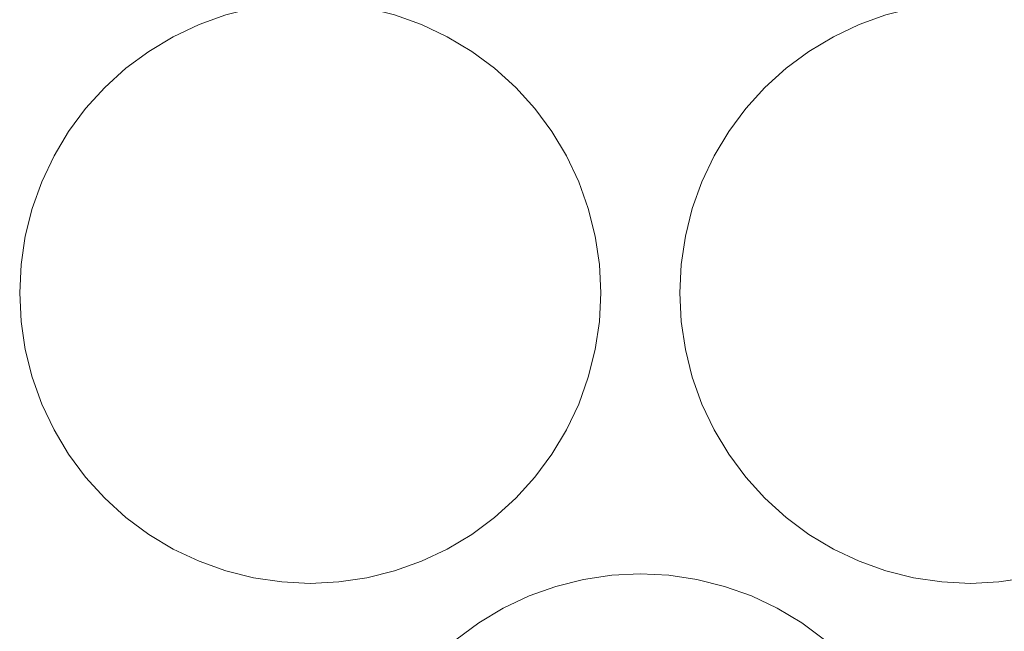
# Model space of a CAD drawing. Units: millimetres. Extents: x 2313 to 2445, y -30743 to -30623.
# Drawn here: x 2313 to 2381, y -30707 to -30664 of the extents above; entities that cross this region are included whole.
import ezdxf

# ---------------------------------------------------------------- set-up
doc = ezdxf.new("R2010")
doc.units = ezdxf.units.MM
doc.header["$LTSCALE"] = 25.4
doc.header["$PDMODE"] = 1
doc.header["$PDSIZE"] = -2
doc.layers.add('Lighting-LED', color=7, linetype='Continuous', lineweight=5, true_color=0x000000)

msp = doc.modelspace()

# ---------------------------------------------------------------- linework, layer by layer
at = {"layer": 'Lighting-LED', "color": 18, "linetype": 'Continuous', "lineweight": 5, "true_color": 0x000000}
msp.add_point((2379, -30683, -159), dxfattribs=at)
for points, invisible_edges in [([(2325.251, -30664.291, -223.088), (2329.049, -30663.139, -223.088), (2331.015, -30662.848, -223.088), (2325.251, -30664.291, -223.088)], 13), ([(2325.251, -30664.291, -223.088), (2331.015, -30662.848, -223.088), (2334.985, -30662.848, -223.088), (2325.251, -30664.291, -223.088)], 15), ([(2325.251, -30664.291, -223.088), (2334.985, -30662.848, -223.088), (2340.749, -30664.291, -223.088), (2325.251, -30664.291, -223.088)], 15), ([(2325.251, -30664.291, -219.913), (2329.049, -30663.139, -219.913), (2331.015, -30662.848, -219.913), (2325.251, -30664.291, -219.913)], 13), ([(2325.251, -30664.291, -219.913), (2331.015, -30662.848, -219.913), (2334.985, -30662.848, -219.913), (2325.251, -30664.291, -219.913)], 15), ([(2325.251, -30664.291, -219.913), (2334.985, -30662.848, -219.913), (2340.749, -30664.291, -219.913), (2325.251, -30664.291, -219.913)], 15), ([(2334.985, -30662.848, -223.088), (2336.951, -30663.139, -223.088), (2340.749, -30664.291, -223.088), (2334.985, -30662.848, -223.088)], 14), ([(2334.985, -30662.848, -219.913), (2336.951, -30663.139, -219.913), (2340.749, -30664.291, -219.913), (2334.985, -30662.848, -219.913)], 14), ([(2371.251, -30664.291, -223.088), (2375.049, -30663.139, -223.088), (2377.015, -30662.848, -223.088), (2371.251, -30664.291, -223.088)], 13), ([(2371.251, -30664.291, -223.088), (2377.015, -30662.848, -223.088), (2380.985, -30662.848, -223.088), (2371.251, -30664.291, -223.088)], 15), ([(2371.251, -30664.291, -223.088), (2380.985, -30662.848, -223.088), (2386.749, -30664.291, -223.088), (2371.251, -30664.291, -223.088)], 15), ([(2371.251, -30664.291, -219.913), (2375.049, -30663.139, -219.913), (2377.015, -30662.848, -219.913), (2371.251, -30664.291, -219.913)], 13), ([(2371.251, -30664.291, -219.913), (2377.015, -30662.848, -219.913), (2380.985, -30662.848, -219.913), (2371.251, -30664.291, -219.913)], 15), ([(2371.251, -30664.291, -219.913), (2380.985, -30662.848, -219.913), (2386.749, -30664.291, -219.913), (2371.251, -30664.291, -219.913)], 15), ([(2380.985, -30662.848, -223.088), (2382.951, -30663.139, -223.088), (2386.749, -30664.291, -223.088), (2380.985, -30662.848, -223.088)], 14), ([(2380.985, -30662.848, -219.913), (2382.951, -30663.139, -219.913), (2386.749, -30664.291, -219.913), (2380.985, -30662.848, -219.913)], 14), ([(2325.251, -30664.291, -223.088), (2327.122, -30663.622, -223.088), (2329.049, -30663.139, -223.088), (2325.251, -30664.291, -223.088)], 12), ([(2325.251, -30664.291, -219.913), (2327.122, -30663.622, -219.913), (2329.049, -30663.139, -219.913), (2325.251, -30664.291, -219.913)], 12), ([(2336.951, -30663.139, -223.088), (2338.878, -30663.622, -223.088), (2340.749, -30664.291, -223.088), (2336.951, -30663.139, -223.088)], 12), ([(2336.951, -30663.139, -219.913), (2338.878, -30663.622, -219.913), (2340.749, -30664.291, -219.913), (2336.951, -30663.139, -219.913)], 12), ([(2371.251, -30664.291, -223.088), (2373.122, -30663.622, -223.088), (2375.049, -30663.139, -223.088), (2371.251, -30664.291, -223.088)], 12), ([(2371.251, -30664.291, -219.913), (2373.122, -30663.622, -219.913), (2375.049, -30663.139, -219.913), (2371.251, -30664.291, -219.913)], 12), ([(2312.848, -30681.015, -223.088), (2317.347, -30670.154, -223.088), (2325.251, -30664.291, -223.088), (2312.848, -30681.015, -223.088)], 15), ([(2312.848, -30681.015, -223.088), (2325.251, -30664.291, -223.088), (2340.749, -30664.291, -223.088), (2312.848, -30681.015, -223.088)], 15), ([(2340.749, -30701.709, -223.088), (2312.848, -30681.015, -223.088), (2340.749, -30664.291, -223.088), (2340.749, -30701.709, -223.088)], 15), ([(2312.848, -30681.015, -219.913), (2317.347, -30670.154, -219.913), (2325.251, -30664.291, -219.913), (2312.848, -30681.015, -219.913)], 15), ([(2312.848, -30681.015, -219.913), (2325.251, -30664.291, -219.913), (2340.749, -30664.291, -219.913), (2312.848, -30681.015, -219.913)], 15), ([(2340.749, -30701.709, -219.913), (2312.848, -30681.015, -219.913), (2340.749, -30664.291, -219.913), (2340.749, -30701.709, -219.913)], 15), ([(2317.347, -30670.154, -223.088), (2320.154, -30667.347, -223.088), (2325.251, -30664.291, -223.088), (2317.347, -30670.154, -223.088)], 15), ([(2317.347, -30670.154, -219.913), (2320.154, -30667.347, -219.913), (2325.251, -30664.291, -219.913), (2317.347, -30670.154, -219.913)], 15), ([(2320.154, -30667.347, -223.088), (2323.454, -30665.141, -223.088), (2325.251, -30664.291, -223.088), (2320.154, -30667.347, -223.088)], 13), ([(2320.154, -30667.347, -219.913), (2323.454, -30665.141, -219.913), (2325.251, -30664.291, -219.913), (2320.154, -30667.347, -219.913)], 13), ([(2340.749, -30664.291, -223.088), (2342.546, -30665.141, -223.088), (2345.846, -30667.347, -223.088), (2340.749, -30664.291, -223.088)], 14), ([(2340.749, -30664.291, -223.088), (2345.846, -30667.347, -223.088), (2348.653, -30670.154, -223.088), (2340.749, -30664.291, -223.088)], 15), ([(2340.749, -30664.291, -223.088), (2348.653, -30670.154, -223.088), (2353.152, -30681.015, -223.088), (2340.749, -30664.291, -223.088)], 15), ([(2340.749, -30664.291, -223.088), (2353.152, -30681.015, -223.088), (2340.749, -30701.709, -223.088), (2340.749, -30664.291, -223.088)], 15), ([(2340.749, -30664.291, -219.913), (2342.546, -30665.141, -219.913), (2345.846, -30667.347, -219.913), (2340.749, -30664.291, -219.913)], 14), ([(2340.749, -30664.291, -219.913), (2345.846, -30667.347, -219.913), (2348.653, -30670.154, -219.913), (2340.749, -30664.291, -219.913)], 15), ([(2340.749, -30664.291, -219.913), (2348.653, -30670.154, -219.913), (2353.152, -30681.015, -219.913), (2340.749, -30664.291, -219.913)], 15), ([(2340.749, -30664.291, -219.913), (2353.152, -30681.015, -219.913), (2340.749, -30701.709, -219.913), (2340.749, -30664.291, -219.913)], 15), ([(2358.848, -30681.015, -223.088), (2363.347, -30670.154, -223.088), (2371.251, -30664.291, -223.088), (2358.848, -30681.015, -223.088)], 15), ([(2358.848, -30681.015, -223.088), (2371.251, -30664.291, -223.088), (2386.749, -30664.291, -223.088), (2358.848, -30681.015, -223.088)], 15), ([(2386.749, -30701.709, -223.088), (2358.848, -30681.015, -223.088), (2386.749, -30664.291, -223.088), (2386.749, -30701.709, -223.088)], 15), ([(2358.848, -30681.015, -219.913), (2363.347, -30670.154, -219.913), (2371.251, -30664.291, -219.913), (2358.848, -30681.015, -219.913)], 15), ([(2358.848, -30681.015, -219.913), (2371.251, -30664.291, -219.913), (2386.749, -30664.291, -219.913), (2358.848, -30681.015, -219.913)], 15), ([(2386.749, -30701.709, -219.913), (2358.848, -30681.015, -219.913), (2386.749, -30664.291, -219.913), (2386.749, -30701.709, -219.913)], 15), ([(2363.347, -30670.154, -223.088), (2366.154, -30667.347, -223.088), (2371.251, -30664.291, -223.088), (2363.347, -30670.154, -223.088)], 15), ([(2363.347, -30670.154, -219.913), (2366.154, -30667.347, -219.913), (2371.251, -30664.291, -219.913), (2363.347, -30670.154, -219.913)], 15), ([(2366.154, -30667.347, -223.088), (2369.454, -30665.141, -223.088), (2371.251, -30664.291, -223.088), (2366.154, -30667.347, -223.088)], 13), ([(2366.154, -30667.347, -219.913), (2369.454, -30665.141, -219.913), (2371.251, -30664.291, -219.913), (2366.154, -30667.347, -219.913)], 13), ([(2320.154, -30667.347, -223.088), (2321.75, -30666.163, -223.088), (2323.454, -30665.141, -223.088), (2320.154, -30667.347, -223.088)], 12), ([(2320.154, -30667.347, -219.913), (2321.75, -30666.163, -219.913), (2323.454, -30665.141, -219.913), (2320.154, -30667.347, -219.913)], 12), ([(2342.546, -30665.141, -223.088), (2344.25, -30666.163, -223.088), (2345.846, -30667.347, -223.088), (2342.546, -30665.141, -223.088)], 12), ([(2342.546, -30665.141, -219.913), (2344.25, -30666.163, -219.913), (2345.846, -30667.347, -219.913), (2342.546, -30665.141, -219.913)], 12), ([(2366.154, -30667.347, -223.088), (2367.75, -30666.163, -223.088), (2369.454, -30665.141, -223.088), (2366.154, -30667.347, -223.088)], 12), ([(2366.154, -30667.347, -219.913), (2367.75, -30666.163, -219.913), (2369.454, -30665.141, -219.913), (2366.154, -30667.347, -219.913)], 12), ([(2317.347, -30670.154, -223.088), (2318.681, -30668.681, -223.088), (2320.154, -30667.347, -223.088), (2317.347, -30670.154, -223.088)], 12), ([(2317.347, -30670.154, -219.913), (2318.681, -30668.681, -219.913), (2320.154, -30667.347, -219.913), (2317.347, -30670.154, -219.913)], 12), ([(2345.846, -30667.347, -223.088), (2347.319, -30668.681, -223.088), (2348.653, -30670.154, -223.088), (2345.846, -30667.347, -223.088)], 12), ([(2345.846, -30667.347, -219.913), (2347.319, -30668.681, -219.913), (2348.653, -30670.154, -219.913), (2345.846, -30667.347, -219.913)], 12), ([(2363.347, -30670.154, -223.088), (2364.681, -30668.681, -223.088), (2366.154, -30667.347, -223.088), (2363.347, -30670.154, -223.088)], 12), ([(2363.347, -30670.154, -219.913), (2364.681, -30668.681, -219.913), (2366.154, -30667.347, -219.913), (2363.347, -30670.154, -219.913)], 12), ([(2312.848, -30681.015, -223.088), (2313.622, -30677.122, -223.088), (2317.347, -30670.154, -223.088), (2312.848, -30681.015, -223.088)], 15), ([(2312.848, -30681.015, -219.913), (2313.622, -30677.122, -219.913), (2317.347, -30670.154, -219.913), (2312.848, -30681.015, -219.913)], 15), ([(2313.622, -30677.122, -223.088), (2315.141, -30673.454, -223.088), (2317.347, -30670.154, -223.088), (2313.622, -30677.122, -223.088)], 15), ([(2313.622, -30677.122, -219.913), (2315.141, -30673.454, -219.913), (2317.347, -30670.154, -219.913), (2313.622, -30677.122, -219.913)], 15), ([(2315.141, -30673.454, -223.088), (2316.163, -30671.75, -223.088), (2317.347, -30670.154, -223.088), (2315.141, -30673.454, -223.088)], 12), ([(2315.141, -30673.454, -219.913), (2316.163, -30671.75, -219.913), (2317.347, -30670.154, -219.913), (2315.141, -30673.454, -219.913)], 12), ([(2348.653, -30670.154, -223.088), (2349.837, -30671.75, -223.088), (2350.859, -30673.454, -223.088), (2348.653, -30670.154, -223.088)], 12), ([(2348.653, -30670.154, -223.088), (2350.859, -30673.454, -223.088), (2352.378, -30677.122, -223.088), (2348.653, -30670.154, -223.088)], 15), ([(2348.653, -30670.154, -223.088), (2352.378, -30677.122, -223.088), (2353.152, -30681.015, -223.088), (2348.653, -30670.154, -223.088)], 15), ([(2348.653, -30670.154, -219.913), (2349.837, -30671.75, -219.913), (2350.859, -30673.454, -219.913), (2348.653, -30670.154, -219.913)], 12), ([(2348.653, -30670.154, -219.913), (2350.859, -30673.454, -219.913), (2352.378, -30677.122, -219.913), (2348.653, -30670.154, -219.913)], 15), ([(2348.653, -30670.154, -219.913), (2352.378, -30677.122, -219.913), (2353.152, -30681.015, -219.913), (2348.653, -30670.154, -219.913)], 15), ([(2358.848, -30681.015, -223.088), (2359.622, -30677.122, -223.088), (2363.347, -30670.154, -223.088), (2358.848, -30681.015, -223.088)], 15), ([(2358.848, -30681.015, -219.913), (2359.622, -30677.122, -219.913), (2363.347, -30670.154, -219.913), (2358.848, -30681.015, -219.913)], 15), ([(2359.622, -30677.122, -223.088), (2361.141, -30673.454, -223.088), (2363.347, -30670.154, -223.088), (2359.622, -30677.122, -223.088)], 15), ([(2359.622, -30677.122, -219.913), (2361.141, -30673.454, -219.913), (2363.347, -30670.154, -219.913), (2359.622, -30677.122, -219.913)], 15), ([(2361.141, -30673.454, -223.088), (2362.163, -30671.75, -223.088), (2363.347, -30670.154, -223.088), (2361.141, -30673.454, -223.088)], 12), ([(2361.141, -30673.454, -219.913), (2362.163, -30671.75, -219.913), (2363.347, -30670.154, -219.913), (2361.141, -30673.454, -219.913)], 12), ([(2313.622, -30677.122, -223.088), (2314.291, -30675.251, -223.088), (2315.141, -30673.454, -223.088), (2313.622, -30677.122, -223.088)], 12), ([(2313.622, -30677.122, -219.913), (2314.291, -30675.251, -219.913), (2315.141, -30673.454, -219.913), (2313.622, -30677.122, -219.913)], 12), ([(2350.859, -30673.454, -223.088), (2351.709, -30675.251, -223.088), (2352.378, -30677.122, -223.088), (2350.859, -30673.454, -223.088)], 12), ([(2350.859, -30673.454, -219.913), (2351.709, -30675.251, -219.913), (2352.378, -30677.122, -219.913), (2350.859, -30673.454, -219.913)], 12), ([(2359.622, -30677.122, -223.088), (2360.291, -30675.251, -223.088), (2361.141, -30673.454, -223.088), (2359.622, -30677.122, -223.088)], 12), ([(2359.622, -30677.122, -219.913), (2360.291, -30675.251, -219.913), (2361.141, -30673.454, -219.913), (2359.622, -30677.122, -219.913)], 12), ([(2312.848, -30681.015, -223.088), (2313.139, -30679.049, -223.088), (2313.622, -30677.122, -223.088), (2312.848, -30681.015, -223.088)], 12), ([(2312.848, -30681.015, -219.913), (2313.139, -30679.049, -219.913), (2313.622, -30677.122, -219.913), (2312.848, -30681.015, -219.913)], 12), ([(2352.378, -30677.122, -223.088), (2352.861, -30679.049, -223.088), (2353.152, -30681.015, -223.088), (2352.378, -30677.122, -223.088)], 12), ([(2352.378, -30677.122, -219.913), (2352.861, -30679.049, -219.913), (2353.152, -30681.015, -219.913), (2352.378, -30677.122, -219.913)], 12), ([(2358.848, -30681.015, -223.088), (2359.139, -30679.049, -223.088), (2359.622, -30677.122, -223.088), (2358.848, -30681.015, -223.088)], 12), ([(2358.848, -30681.015, -219.913), (2359.139, -30679.049, -219.913), (2359.622, -30677.122, -219.913), (2358.848, -30681.015, -219.913)], 12), ([(2312.848, -30684.985, -223.088), (2312.75, -30683, -223.088), (2312.848, -30681.015, -223.088), (2312.848, -30684.985, -223.088)], 12), ([(2312.848, -30684.985, -219.913), (2312.75, -30683, -219.913), (2312.848, -30681.015, -219.913), (2312.848, -30684.985, -219.913)], 12), ([(2313.622, -30688.878, -223.088), (2312.848, -30684.985, -223.088), (2312.848, -30681.015, -223.088), (2313.622, -30688.878, -223.088)], 15), ([(2315.141, -30692.546, -223.088), (2313.622, -30688.878, -223.088), (2312.848, -30681.015, -223.088), (2315.141, -30692.546, -223.088)], 15), ([(2320.154, -30698.653, -223.088), (2315.141, -30692.546, -223.088), (2312.848, -30681.015, -223.088), (2320.154, -30698.653, -223.088)], 15), ([(2340.749, -30701.709, -223.088), (2320.154, -30698.653, -223.088), (2312.848, -30681.015, -223.088), (2340.749, -30701.709, -223.088)], 15), ([(2313.622, -30688.878, -219.913), (2312.848, -30684.985, -219.913), (2312.848, -30681.015, -219.913), (2313.622, -30688.878, -219.913)], 15), ([(2315.141, -30692.546, -219.913), (2313.622, -30688.878, -219.913), (2312.848, -30681.015, -219.913), (2315.141, -30692.546, -219.913)], 15), ([(2320.154, -30698.653, -219.913), (2315.141, -30692.546, -219.913), (2312.848, -30681.015, -219.913), (2320.154, -30698.653, -219.913)], 15), ([(2340.749, -30701.709, -219.913), (2320.154, -30698.653, -219.913), (2312.848, -30681.015, -219.913), (2340.749, -30701.709, -219.913)], 15), ([(2353.152, -30681.015, -223.088), (2350.859, -30692.546, -223.088), (2340.749, -30701.709, -223.088), (2353.152, -30681.015, -223.088)], 15), ([(2353.152, -30681.015, -219.913), (2350.859, -30692.546, -219.913), (2340.749, -30701.709, -219.913), (2353.152, -30681.015, -219.913)], 15), ([(2353.152, -30681.015, -223.088), (2352.378, -30688.878, -223.088), (2350.859, -30692.546, -223.088), (2353.152, -30681.015, -223.088)], 15), ([(2353.152, -30681.015, -219.913), (2352.378, -30688.878, -219.913), (2350.859, -30692.546, -219.913), (2353.152, -30681.015, -219.913)], 15), ([(2353.152, -30681.015, -223.088), (2353.152, -30684.985, -223.088), (2352.378, -30688.878, -223.088), (2353.152, -30681.015, -223.088)], 15), ([(2353.152, -30681.015, -219.913), (2353.152, -30684.985, -219.913), (2352.378, -30688.878, -219.913), (2353.152, -30681.015, -219.913)], 15), ([(2353.152, -30681.015, -223.088), (2353.25, -30683, -223.088), (2353.152, -30684.985, -223.088), (2353.152, -30681.015, -223.088)], 12), ([(2353.152, -30681.015, -219.913), (2353.25, -30683, -219.913), (2353.152, -30684.985, -219.913), (2353.152, -30681.015, -219.913)], 12), ([(2358.848, -30684.985, -223.088), (2358.75, -30683, -223.088), (2358.848, -30681.015, -223.088), (2358.848, -30684.985, -223.088)], 12), ([(2358.848, -30684.985, -219.913), (2358.75, -30683, -219.913), (2358.848, -30681.015, -219.913), (2358.848, -30684.985, -219.913)], 12), ([(2359.622, -30688.878, -223.088), (2358.848, -30684.985, -223.088), (2358.848, -30681.015, -223.088), (2359.622, -30688.878, -223.088)], 15), ([(2361.141, -30692.546, -223.088), (2359.622, -30688.878, -223.088), (2358.848, -30681.015, -223.088), (2361.141, -30692.546, -223.088)], 15), ([(2366.154, -30698.653, -223.088), (2361.141, -30692.546, -223.088), (2358.848, -30681.015, -223.088), (2366.154, -30698.653, -223.088)], 15), ([(2386.749, -30701.709, -223.088), (2366.154, -30698.653, -223.088), (2358.848, -30681.015, -223.088), (2386.749, -30701.709, -223.088)], 15), ([(2359.622, -30688.878, -219.913), (2358.848, -30684.985, -219.913), (2358.848, -30681.015, -219.913), (2359.622, -30688.878, -219.913)], 15), ([(2361.141, -30692.546, -219.913), (2359.622, -30688.878, -219.913), (2358.848, -30681.015, -219.913), (2361.141, -30692.546, -219.913)], 15), ([(2366.154, -30698.653, -219.913), (2361.141, -30692.546, -219.913), (2358.848, -30681.015, -219.913), (2366.154, -30698.653, -219.913)], 15), ([(2386.749, -30701.709, -219.913), (2366.154, -30698.653, -219.913), (2358.848, -30681.015, -219.913), (2386.749, -30701.709, -219.913)], 15), ([(2313.622, -30688.878, -223.088), (2313.139, -30686.951, -223.088), (2312.848, -30684.985, -223.088), (2313.622, -30688.878, -223.088)], 12), ([(2313.622, -30688.878, -219.913), (2313.139, -30686.951, -219.913), (2312.848, -30684.985, -219.913), (2313.622, -30688.878, -219.913)], 12), ([(2353.152, -30684.985, -223.088), (2352.861, -30686.951, -223.088), (2352.378, -30688.878, -223.088), (2353.152, -30684.985, -223.088)], 12), ([(2353.152, -30684.985, -219.913), (2352.861, -30686.951, -219.913), (2352.378, -30688.878, -219.913), (2353.152, -30684.985, -219.913)], 12), ([(2359.622, -30688.878, -223.088), (2359.139, -30686.951, -223.088), (2358.848, -30684.985, -223.088), (2359.622, -30688.878, -223.088)], 12), ([(2359.622, -30688.878, -219.913), (2359.139, -30686.951, -219.913), (2358.848, -30684.985, -219.913), (2359.622, -30688.878, -219.913)], 12), ([(2315.141, -30692.546, -223.088), (2314.291, -30690.749, -223.088), (2313.622, -30688.878, -223.088), (2315.141, -30692.546, -223.088)], 12), ([(2315.141, -30692.546, -219.913), (2314.291, -30690.749, -219.913), (2313.622, -30688.878, -219.913), (2315.141, -30692.546, -219.913)], 12), ([(2352.378, -30688.878, -223.088), (2351.709, -30690.749, -223.088), (2350.859, -30692.546, -223.088), (2352.378, -30688.878, -223.088)], 12), ([(2352.378, -30688.878, -219.913), (2351.709, -30690.749, -219.913), (2350.859, -30692.546, -219.913), (2352.378, -30688.878, -219.913)], 12), ([(2361.141, -30692.546, -223.088), (2360.291, -30690.749, -223.088), (2359.622, -30688.878, -223.088), (2361.141, -30692.546, -223.088)], 12), ([(2361.141, -30692.546, -219.913), (2360.291, -30690.749, -219.913), (2359.622, -30688.878, -219.913), (2361.141, -30692.546, -219.913)], 12), ([(2317.347, -30695.846, -223.088), (2316.163, -30694.25, -223.088), (2315.141, -30692.546, -223.088), (2317.347, -30695.846, -223.088)], 12), ([(2320.154, -30698.653, -223.088), (2317.347, -30695.846, -223.088), (2315.141, -30692.546, -223.088), (2320.154, -30698.653, -223.088)], 15), ([(2317.347, -30695.846, -219.913), (2316.163, -30694.25, -219.913), (2315.141, -30692.546, -219.913), (2317.347, -30695.846, -219.913)], 12), ([(2320.154, -30698.653, -219.913), (2317.347, -30695.846, -219.913), (2315.141, -30692.546, -219.913), (2320.154, -30698.653, -219.913)], 15), ([(2350.859, -30692.546, -223.088), (2345.846, -30698.653, -223.088), (2340.749, -30701.709, -223.088), (2350.859, -30692.546, -223.088)], 15), ([(2350.859, -30692.546, -219.913), (2345.846, -30698.653, -219.913), (2340.749, -30701.709, -219.913), (2350.859, -30692.546, -219.913)], 15), ([(2350.859, -30692.546, -223.088), (2348.653, -30695.846, -223.088), (2345.846, -30698.653, -223.088), (2350.859, -30692.546, -223.088)], 15), ([(2350.859, -30692.546, -219.913), (2348.653, -30695.846, -219.913), (2345.846, -30698.653, -219.913), (2350.859, -30692.546, -219.913)], 15), ([(2350.859, -30692.546, -223.088), (2349.837, -30694.25, -223.088), (2348.653, -30695.846, -223.088), (2350.859, -30692.546, -223.088)], 12), ([(2350.859, -30692.546, -219.913), (2349.837, -30694.25, -219.913), (2348.653, -30695.846, -219.913), (2350.859, -30692.546, -219.913)], 12), ([(2363.347, -30695.846, -223.088), (2362.163, -30694.25, -223.088), (2361.141, -30692.546, -223.088), (2363.347, -30695.846, -223.088)], 12), ([(2366.154, -30698.653, -223.088), (2363.347, -30695.846, -223.088), (2361.141, -30692.546, -223.088), (2366.154, -30698.653, -223.088)], 15), ([(2363.347, -30695.846, -219.913), (2362.163, -30694.25, -219.913), (2361.141, -30692.546, -219.913), (2363.347, -30695.846, -219.913)], 12), ([(2366.154, -30698.653, -219.913), (2363.347, -30695.846, -219.913), (2361.141, -30692.546, -219.913), (2366.154, -30698.653, -219.913)], 15), ([(2320.154, -30698.653, -223.088), (2318.681, -30697.319, -223.088), (2317.347, -30695.846, -223.088), (2320.154, -30698.653, -223.088)], 12), ([(2320.154, -30698.653, -219.913), (2318.681, -30697.319, -219.913), (2317.347, -30695.846, -219.913), (2320.154, -30698.653, -219.913)], 12), ([(2348.653, -30695.846, -223.088), (2347.319, -30697.319, -223.088), (2345.846, -30698.653, -223.088), (2348.653, -30695.846, -223.088)], 12), ([(2348.653, -30695.846, -219.913), (2347.319, -30697.319, -219.913), (2345.846, -30698.653, -219.913), (2348.653, -30695.846, -219.913)], 12), ([(2366.154, -30698.653, -223.088), (2364.681, -30697.319, -223.088), (2363.347, -30695.846, -223.088), (2366.154, -30698.653, -223.088)], 12), ([(2366.154, -30698.653, -219.913), (2364.681, -30697.319, -219.913), (2363.347, -30695.846, -219.913), (2366.154, -30698.653, -219.913)], 12), ([(2323.454, -30700.859, -223.088), (2321.75, -30699.837, -223.088), (2320.154, -30698.653, -223.088), (2323.454, -30700.859, -223.088)], 12), ([(2325.251, -30701.709, -223.088), (2323.454, -30700.859, -223.088), (2320.154, -30698.653, -223.088), (2325.251, -30701.709, -223.088)], 14), ([(2331.015, -30703.152, -223.088), (2325.251, -30701.709, -223.088), (2320.154, -30698.653, -223.088), (2331.015, -30703.152, -223.088)], 15), ([(2340.749, -30701.709, -223.088), (2331.015, -30703.152, -223.088), (2320.154, -30698.653, -223.088), (2340.749, -30701.709, -223.088)], 15), ([(2323.454, -30700.859, -219.913), (2321.75, -30699.837, -219.913), (2320.154, -30698.653, -219.913), (2323.454, -30700.859, -219.913)], 12), ([(2325.251, -30701.709, -219.913), (2323.454, -30700.859, -219.913), (2320.154, -30698.653, -219.913), (2325.251, -30701.709, -219.913)], 14), ([(2331.015, -30703.152, -219.913), (2325.251, -30701.709, -219.913), (2320.154, -30698.653, -219.913), (2331.015, -30703.152, -219.913)], 15), ([(2340.749, -30701.709, -219.913), (2331.015, -30703.152, -219.913), (2320.154, -30698.653, -219.913), (2340.749, -30701.709, -219.913)], 15), ([(2345.846, -30698.653, -223.088), (2342.546, -30700.859, -223.088), (2340.749, -30701.709, -223.088), (2345.846, -30698.653, -223.088)], 13), ([(2345.846, -30698.653, -219.913), (2342.546, -30700.859, -219.913), (2340.749, -30701.709, -219.913), (2345.846, -30698.653, -219.913)], 13), ([(2345.846, -30698.653, -223.088), (2344.25, -30699.837, -223.088), (2342.546, -30700.859, -223.088), (2345.846, -30698.653, -223.088)], 12), ([(2345.846, -30698.653, -219.913), (2344.25, -30699.837, -219.913), (2342.546, -30700.859, -219.913), (2345.846, -30698.653, -219.913)], 12), ([(2369.454, -30700.859, -223.088), (2367.75, -30699.837, -223.088), (2366.154, -30698.653, -223.088), (2369.454, -30700.859, -223.088)], 12), ([(2371.251, -30701.709, -223.088), (2369.454, -30700.859, -223.088), (2366.154, -30698.653, -223.088), (2371.251, -30701.709, -223.088)], 14), ([(2377.015, -30703.152, -223.088), (2371.251, -30701.709, -223.088), (2366.154, -30698.653, -223.088), (2377.015, -30703.152, -223.088)], 15), ([(2386.749, -30701.709, -223.088), (2377.015, -30703.152, -223.088), (2366.154, -30698.653, -223.088), (2386.749, -30701.709, -223.088)], 15), ([(2369.454, -30700.859, -219.913), (2367.75, -30699.837, -219.913), (2366.154, -30698.653, -219.913), (2369.454, -30700.859, -219.913)], 12), ([(2371.251, -30701.709, -219.913), (2369.454, -30700.859, -219.913), (2366.154, -30698.653, -219.913), (2371.251, -30701.709, -219.913)], 14), ([(2377.015, -30703.152, -219.913), (2371.251, -30701.709, -219.913), (2366.154, -30698.653, -219.913), (2377.015, -30703.152, -219.913)], 15), ([(2386.749, -30701.709, -219.913), (2377.015, -30703.152, -219.913), (2366.154, -30698.653, -219.913), (2386.749, -30701.709, -219.913)], 15), ([(2329.049, -30702.861, -223.088), (2327.122, -30702.378, -223.088), (2325.251, -30701.709, -223.088), (2329.049, -30702.861, -223.088)], 12), ([(2331.015, -30703.152, -223.088), (2329.049, -30702.861, -223.088), (2325.251, -30701.709, -223.088), (2331.015, -30703.152, -223.088)], 14), ([(2329.049, -30702.861, -219.913), (2327.122, -30702.378, -219.913), (2325.251, -30701.709, -219.913), (2329.049, -30702.861, -219.913)], 12), ([(2331.015, -30703.152, -219.913), (2329.049, -30702.861, -219.913), (2325.251, -30701.709, -219.913), (2331.015, -30703.152, -219.913)], 14), ([(2340.749, -30701.709, -223.088), (2334.985, -30703.152, -223.088), (2331.015, -30703.152, -223.088), (2340.749, -30701.709, -223.088)], 15), ([(2340.749, -30701.709, -219.913), (2334.985, -30703.152, -219.913), (2331.015, -30703.152, -219.913), (2340.749, -30701.709, -219.913)], 15), ([(2340.749, -30701.709, -223.088), (2336.951, -30702.861, -223.088), (2334.985, -30703.152, -223.088), (2340.749, -30701.709, -223.088)], 13), ([(2340.749, -30701.709, -219.913), (2336.951, -30702.861, -219.913), (2334.985, -30703.152, -219.913), (2340.749, -30701.709, -219.913)], 13), ([(2340.749, -30701.709, -223.088), (2338.878, -30702.378, -223.088), (2336.951, -30702.861, -223.088), (2340.749, -30701.709, -223.088)], 12), ([(2340.749, -30701.709, -219.913), (2338.878, -30702.378, -219.913), (2336.951, -30702.861, -219.913), (2340.749, -30701.709, -219.913)], 12), ([(2375.049, -30702.861, -223.088), (2373.122, -30702.378, -223.088), (2371.251, -30701.709, -223.088), (2375.049, -30702.861, -223.088)], 12), ([(2377.015, -30703.152, -223.088), (2375.049, -30702.861, -223.088), (2371.251, -30701.709, -223.088), (2377.015, -30703.152, -223.088)], 14), ([(2375.049, -30702.861, -219.913), (2373.122, -30702.378, -219.913), (2371.251, -30701.709, -219.913), (2375.049, -30702.861, -219.913)], 12), ([(2377.015, -30703.152, -219.913), (2375.049, -30702.861, -219.913), (2371.251, -30701.709, -219.913), (2377.015, -30703.152, -219.913)], 14), ([(2386.749, -30701.709, -223.088), (2380.985, -30703.152, -223.088), (2377.015, -30703.152, -223.088), (2386.749, -30701.709, -223.088)], 15), ([(2386.749, -30701.709, -219.913), (2380.985, -30703.152, -219.913), (2377.015, -30703.152, -219.913), (2386.749, -30701.709, -219.913)], 15), ([(2386.749, -30701.709, -223.088), (2382.951, -30702.861, -223.088), (2380.985, -30703.152, -223.088), (2386.749, -30701.709, -223.088)], 13), ([(2386.749, -30701.709, -219.913), (2382.951, -30702.861, -219.913), (2380.985, -30703.152, -219.913), (2386.749, -30701.709, -219.913)], 13), ([(2343.154, -30707.184, -223.088), (2348.251, -30704.129, -223.088), (2357.985, -30702.685, -223.088), (2343.154, -30707.184, -223.088)], 15), ([(2343.154, -30707.184, -223.088), (2357.985, -30702.685, -223.088), (2375.378, -30716.959, -223.088), (2343.154, -30707.184, -223.088)], 15), ([(2343.154, -30707.184, -219.913), (2348.251, -30704.129, -219.913), (2357.985, -30702.685, -219.913), (2343.154, -30707.184, -219.913)], 15), ([(2343.154, -30707.184, -219.913), (2357.985, -30702.685, -219.913), (2375.378, -30716.959, -219.913), (2343.154, -30707.184, -219.913)], 15), ([(2348.251, -30704.129, -223.088), (2352.049, -30702.976, -223.088), (2354.015, -30702.685, -223.088), (2348.251, -30704.129, -223.088)], 13), ([(2348.251, -30704.129, -223.088), (2354.015, -30702.685, -223.088), (2357.985, -30702.685, -223.088), (2348.251, -30704.129, -223.088)], 15), ([(2348.251, -30704.129, -219.913), (2352.049, -30702.976, -219.913), (2354.015, -30702.685, -219.913), (2348.251, -30704.129, -219.913)], 13), ([(2348.251, -30704.129, -219.913), (2354.015, -30702.685, -219.913), (2357.985, -30702.685, -219.913), (2348.251, -30704.129, -219.913)], 15), ([(2354.015, -30702.685, -223.088), (2356, -30702.587, -223.088), (2357.985, -30702.685, -223.088), (2354.015, -30702.685, -223.088)], 12), ([(2354.015, -30702.685, -219.913), (2356, -30702.587, -219.913), (2357.985, -30702.685, -219.913), (2354.015, -30702.685, -219.913)], 12), ([(2357.985, -30702.685, -223.088), (2359.951, -30702.976, -223.088), (2363.749, -30704.129, -223.088), (2357.985, -30702.685, -223.088)], 14), ([(2357.985, -30702.685, -223.088), (2363.749, -30704.129, -223.088), (2368.846, -30707.184, -223.088), (2357.985, -30702.685, -223.088)], 15), ([(2357.985, -30702.685, -223.088), (2368.846, -30707.184, -223.088), (2375.378, -30716.959, -223.088), (2357.985, -30702.685, -223.088)], 15), ([(2357.985, -30702.685, -219.913), (2359.951, -30702.976, -219.913), (2363.749, -30704.129, -219.913), (2357.985, -30702.685, -219.913)], 14), ([(2357.985, -30702.685, -219.913), (2363.749, -30704.129, -219.913), (2368.846, -30707.184, -219.913), (2357.985, -30702.685, -219.913)], 15), ([(2357.985, -30702.685, -219.913), (2368.846, -30707.184, -219.913), (2375.378, -30716.959, -219.913), (2357.985, -30702.685, -219.913)], 15), ([(2334.985, -30703.152, -223.088), (2333, -30703.25, -223.088), (2331.015, -30703.152, -223.088), (2334.985, -30703.152, -223.088)], 12), ([(2334.985, -30703.152, -219.913), (2333, -30703.25, -219.913), (2331.015, -30703.152, -219.913), (2334.985, -30703.152, -219.913)], 12), ([(2348.251, -30704.129, -223.088), (2350.122, -30703.459, -223.088), (2352.049, -30702.976, -223.088), (2348.251, -30704.129, -223.088)], 12), ([(2348.251, -30704.129, -219.913), (2350.122, -30703.459, -219.913), (2352.049, -30702.976, -219.913), (2348.251, -30704.129, -219.913)], 12), ([(2359.951, -30702.976, -223.088), (2361.878, -30703.459, -223.088), (2363.749, -30704.129, -223.088), (2359.951, -30702.976, -223.088)], 12), ([(2359.951, -30702.976, -219.913), (2361.878, -30703.459, -219.913), (2363.749, -30704.129, -219.913), (2359.951, -30702.976, -219.913)], 12), ([(2380.985, -30703.152, -223.088), (2379, -30703.25, -223.088), (2377.015, -30703.152, -223.088), (2380.985, -30703.152, -223.088)], 12), ([(2380.985, -30703.152, -219.913), (2379, -30703.25, -219.913), (2377.015, -30703.152, -219.913), (2380.985, -30703.152, -219.913)], 12), ([(2343.154, -30707.184, -223.088), (2344.75, -30706, -223.088), (2348.251, -30704.129, -223.088), (2343.154, -30707.184, -223.088)], 14), ([(2343.154, -30707.184, -219.913), (2344.75, -30706, -219.913), (2348.251, -30704.129, -219.913), (2343.154, -30707.184, -219.913)], 14), ([(2344.75, -30706, -223.088), (2346.454, -30704.978, -223.088), (2348.251, -30704.129, -223.088), (2344.75, -30706, -223.088)], 12), ([(2344.75, -30706, -219.913), (2346.454, -30704.978, -219.913), (2348.251, -30704.129, -219.913), (2344.75, -30706, -219.913)], 12), ([(2363.749, -30704.129, -223.088), (2365.546, -30704.978, -223.088), (2367.25, -30706, -223.088), (2363.749, -30704.129, -223.088)], 12), ([(2363.749, -30704.129, -223.088), (2367.25, -30706, -223.088), (2368.846, -30707.184, -223.088), (2363.749, -30704.129, -223.088)], 13), ([(2363.749, -30704.129, -219.913), (2365.546, -30704.978, -219.913), (2367.25, -30706, -219.913), (2363.749, -30704.129, -219.913)], 12), ([(2363.749, -30704.129, -219.913), (2367.25, -30706, -219.913), (2368.846, -30707.184, -219.913), (2363.749, -30704.129, -219.913)], 13)]:
    msp.add_3dface(points, dxfattribs=dict(at, invisible_edges=invisible_edges))
for points in [[(2327.122, -30663.622, -219.913), (2327.122, -30663.622, -223.088), (2325.251, -30664.291, -223.088), (2325.251, -30664.291, -219.913)], [(2340.749, -30664.291, -219.913), (2340.749, -30664.291, -223.088), (2338.878, -30663.622, -223.088), (2338.878, -30663.622, -219.913)], [(2373.122, -30663.622, -219.913), (2373.122, -30663.622, -223.088), (2371.251, -30664.291, -223.088), (2371.251, -30664.291, -219.913)], [(2325.251, -30664.291, -219.913), (2325.251, -30664.291, -223.088), (2323.454, -30665.141, -223.088), (2323.454, -30665.141, -219.913)], [(2342.546, -30665.141, -219.913), (2342.546, -30665.141, -223.088), (2340.749, -30664.291, -223.088), (2340.749, -30664.291, -219.913)], [(2371.251, -30664.291, -219.913), (2371.251, -30664.291, -223.088), (2369.454, -30665.141, -223.088), (2369.454, -30665.141, -219.913)], [(2323.454, -30665.141, -219.913), (2323.454, -30665.141, -223.088), (2321.75, -30666.163, -223.088), (2321.75, -30666.163, -219.913)], [(2344.25, -30666.163, -219.913), (2344.25, -30666.163, -223.088), (2342.546, -30665.141, -223.088), (2342.546, -30665.141, -219.913)], [(2369.454, -30665.141, -219.913), (2369.454, -30665.141, -223.088), (2367.75, -30666.163, -223.088), (2367.75, -30666.163, -219.913)], [(2321.75, -30666.163, -219.913), (2321.75, -30666.163, -223.088), (2320.154, -30667.347, -223.088), (2320.154, -30667.347, -219.913)], [(2345.846, -30667.347, -219.913), (2345.846, -30667.347, -223.088), (2344.25, -30666.163, -223.088), (2344.25, -30666.163, -219.913)], [(2367.75, -30666.163, -219.913), (2367.75, -30666.163, -223.088), (2366.154, -30667.347, -223.088), (2366.154, -30667.347, -219.913)], [(2320.154, -30667.347, -219.913), (2320.154, -30667.347, -223.088), (2318.681, -30668.681, -223.088), (2318.681, -30668.681, -219.913)], [(2347.319, -30668.681, -219.913), (2347.319, -30668.681, -223.088), (2345.846, -30667.347, -223.088), (2345.846, -30667.347, -219.913)], [(2366.154, -30667.347, -219.913), (2366.154, -30667.347, -223.088), (2364.681, -30668.681, -223.088), (2364.681, -30668.681, -219.913)], [(2318.681, -30668.681, -219.913), (2318.681, -30668.681, -223.088), (2317.347, -30670.154, -223.088), (2317.347, -30670.154, -219.913)], [(2348.653, -30670.154, -219.913), (2348.653, -30670.154, -223.088), (2347.319, -30668.681, -223.088), (2347.319, -30668.681, -219.913)], [(2364.681, -30668.681, -219.913), (2364.681, -30668.681, -223.088), (2363.347, -30670.154, -223.088), (2363.347, -30670.154, -219.913)], [(2317.347, -30670.154, -219.913), (2317.347, -30670.154, -223.088), (2316.163, -30671.75, -223.088), (2316.163, -30671.75, -219.913)], [(2349.837, -30671.75, -219.913), (2349.837, -30671.75, -223.088), (2348.653, -30670.154, -223.088), (2348.653, -30670.154, -219.913)], [(2363.347, -30670.154, -219.913), (2363.347, -30670.154, -223.088), (2362.163, -30671.75, -223.088), (2362.163, -30671.75, -219.913)], [(2316.163, -30671.75, -219.913), (2316.163, -30671.75, -223.088), (2315.141, -30673.454, -223.088), (2315.141, -30673.454, -219.913)], [(2350.859, -30673.454, -219.913), (2350.859, -30673.454, -223.088), (2349.837, -30671.75, -223.088), (2349.837, -30671.75, -219.913)], [(2362.163, -30671.75, -219.913), (2362.163, -30671.75, -223.088), (2361.141, -30673.454, -223.088), (2361.141, -30673.454, -219.913)], [(2315.141, -30673.454, -219.913), (2315.141, -30673.454, -223.088), (2314.291, -30675.251, -223.088), (2314.291, -30675.251, -219.913)], [(2351.709, -30675.251, -219.913), (2351.709, -30675.251, -223.088), (2350.859, -30673.454, -223.088), (2350.859, -30673.454, -219.913)], [(2361.141, -30673.454, -219.913), (2361.141, -30673.454, -223.088), (2360.291, -30675.251, -223.088), (2360.291, -30675.251, -219.913)], [(2314.291, -30675.251, -219.913), (2314.291, -30675.251, -223.088), (2313.622, -30677.122, -223.088), (2313.622, -30677.122, -219.913)], [(2352.378, -30677.122, -219.913), (2352.378, -30677.122, -223.088), (2351.709, -30675.251, -223.088), (2351.709, -30675.251, -219.913)], [(2360.291, -30675.251, -219.913), (2360.291, -30675.251, -223.088), (2359.622, -30677.122, -223.088), (2359.622, -30677.122, -219.913)], [(2313.622, -30677.122, -219.913), (2313.622, -30677.122, -223.088), (2313.139, -30679.049, -223.088), (2313.139, -30679.049, -219.913)], [(2352.861, -30679.049, -219.913), (2352.861, -30679.049, -223.088), (2352.378, -30677.122, -223.088), (2352.378, -30677.122, -219.913)], [(2359.622, -30677.122, -219.913), (2359.622, -30677.122, -223.088), (2359.139, -30679.049, -223.088), (2359.139, -30679.049, -219.913)], [(2313.139, -30679.049, -219.913), (2313.139, -30679.049, -223.088), (2312.848, -30681.015, -223.088), (2312.848, -30681.015, -219.913)], [(2353.152, -30681.015, -219.913), (2353.152, -30681.015, -223.088), (2352.861, -30679.049, -223.088), (2352.861, -30679.049, -219.913)], [(2359.139, -30679.049, -219.913), (2359.139, -30679.049, -223.088), (2358.848, -30681.015, -223.088), (2358.848, -30681.015, -219.913)], [(2312.848, -30681.015, -219.913), (2312.848, -30681.015, -223.088), (2312.75, -30683, -223.088), (2312.75, -30683, -219.913)], [(2353.25, -30683, -219.913), (2353.25, -30683, -223.088), (2353.152, -30681.015, -223.088), (2353.152, -30681.015, -219.913)], [(2358.848, -30681.015, -219.913), (2358.848, -30681.015, -223.088), (2358.75, -30683, -223.088), (2358.75, -30683, -219.913)], [(2312.75, -30683, -219.913), (2312.75, -30683, -223.088), (2312.848, -30684.985, -223.088), (2312.848, -30684.985, -219.913)], [(2353.152, -30684.985, -219.913), (2353.152, -30684.985, -223.088), (2353.25, -30683, -223.088), (2353.25, -30683, -219.913)], [(2358.75, -30683, -219.913), (2358.75, -30683, -223.088), (2358.848, -30684.985, -223.088), (2358.848, -30684.985, -219.913)], [(2312.848, -30684.985, -219.913), (2312.848, -30684.985, -223.088), (2313.139, -30686.951, -223.088), (2313.139, -30686.951, -219.913)], [(2352.861, -30686.951, -219.913), (2352.861, -30686.951, -223.088), (2353.152, -30684.985, -223.088), (2353.152, -30684.985, -219.913)], [(2358.848, -30684.985, -219.913), (2358.848, -30684.985, -223.088), (2359.139, -30686.951, -223.088), (2359.139, -30686.951, -219.913)], [(2313.139, -30686.951, -219.913), (2313.139, -30686.951, -223.088), (2313.622, -30688.878, -223.088), (2313.622, -30688.878, -219.913)], [(2352.378, -30688.878, -219.913), (2352.378, -30688.878, -223.088), (2352.861, -30686.951, -223.088), (2352.861, -30686.951, -219.913)], [(2359.139, -30686.951, -219.913), (2359.139, -30686.951, -223.088), (2359.622, -30688.878, -223.088), (2359.622, -30688.878, -219.913)], [(2313.622, -30688.878, -219.913), (2313.622, -30688.878, -223.088), (2314.291, -30690.749, -223.088), (2314.291, -30690.749, -219.913)], [(2351.709, -30690.749, -219.913), (2351.709, -30690.749, -223.088), (2352.378, -30688.878, -223.088), (2352.378, -30688.878, -219.913)], [(2359.622, -30688.878, -219.913), (2359.622, -30688.878, -223.088), (2360.291, -30690.749, -223.088), (2360.291, -30690.749, -219.913)], [(2314.291, -30690.749, -219.913), (2314.291, -30690.749, -223.088), (2315.141, -30692.546, -223.088), (2315.141, -30692.546, -219.913)], [(2350.859, -30692.546, -219.913), (2350.859, -30692.546, -223.088), (2351.709, -30690.749, -223.088), (2351.709, -30690.749, -219.913)], [(2360.291, -30690.749, -219.913), (2360.291, -30690.749, -223.088), (2361.141, -30692.546, -223.088), (2361.141, -30692.546, -219.913)], [(2315.141, -30692.546, -219.913), (2315.141, -30692.546, -223.088), (2316.163, -30694.25, -223.088), (2316.163, -30694.25, -219.913)], [(2349.837, -30694.25, -219.913), (2349.837, -30694.25, -223.088), (2350.859, -30692.546, -223.088), (2350.859, -30692.546, -219.913)], [(2361.141, -30692.546, -219.913), (2361.141, -30692.546, -223.088), (2362.163, -30694.25, -223.088), (2362.163, -30694.25, -219.913)], [(2316.163, -30694.25, -219.913), (2316.163, -30694.25, -223.088), (2317.347, -30695.846, -223.088), (2317.347, -30695.846, -219.913)], [(2348.653, -30695.846, -219.913), (2348.653, -30695.846, -223.088), (2349.837, -30694.25, -223.088), (2349.837, -30694.25, -219.913)], [(2362.163, -30694.25, -219.913), (2362.163, -30694.25, -223.088), (2363.347, -30695.846, -223.088), (2363.347, -30695.846, -219.913)], [(2317.347, -30695.846, -219.913), (2317.347, -30695.846, -223.088), (2318.681, -30697.319, -223.088), (2318.681, -30697.319, -219.913)], [(2347.319, -30697.319, -219.913), (2347.319, -30697.319, -223.088), (2348.653, -30695.846, -223.088), (2348.653, -30695.846, -219.913)], [(2363.347, -30695.846, -219.913), (2363.347, -30695.846, -223.088), (2364.681, -30697.319, -223.088), (2364.681, -30697.319, -219.913)], [(2318.681, -30697.319, -219.913), (2318.681, -30697.319, -223.088), (2320.154, -30698.653, -223.088), (2320.154, -30698.653, -219.913)], [(2345.846, -30698.653, -219.913), (2345.846, -30698.653, -223.088), (2347.319, -30697.319, -223.088), (2347.319, -30697.319, -219.913)], [(2364.681, -30697.319, -219.913), (2364.681, -30697.319, -223.088), (2366.154, -30698.653, -223.088), (2366.154, -30698.653, -219.913)], [(2320.154, -30698.653, -219.913), (2320.154, -30698.653, -223.088), (2321.75, -30699.837, -223.088), (2321.75, -30699.837, -219.913)], [(2344.25, -30699.837, -219.913), (2344.25, -30699.837, -223.088), (2345.846, -30698.653, -223.088), (2345.846, -30698.653, -219.913)], [(2366.154, -30698.653, -219.913), (2366.154, -30698.653, -223.088), (2367.75, -30699.837, -223.088), (2367.75, -30699.837, -219.913)], [(2321.75, -30699.837, -219.913), (2321.75, -30699.837, -223.088), (2323.454, -30700.859, -223.088), (2323.454, -30700.859, -219.913)], [(2342.546, -30700.859, -219.913), (2342.546, -30700.859, -223.088), (2344.25, -30699.837, -223.088), (2344.25, -30699.837, -219.913)], [(2367.75, -30699.837, -219.913), (2367.75, -30699.837, -223.088), (2369.454, -30700.859, -223.088), (2369.454, -30700.859, -219.913)], [(2323.454, -30700.859, -219.913), (2323.454, -30700.859, -223.088), (2325.251, -30701.709, -223.088), (2325.251, -30701.709, -219.913)], [(2340.749, -30701.709, -219.913), (2340.749, -30701.709, -223.088), (2342.546, -30700.859, -223.088), (2342.546, -30700.859, -219.913)], [(2369.454, -30700.859, -219.913), (2369.454, -30700.859, -223.088), (2371.251, -30701.709, -223.088), (2371.251, -30701.709, -219.913)], [(2325.251, -30701.709, -219.913), (2325.251, -30701.709, -223.088), (2327.122, -30702.378, -223.088), (2327.122, -30702.378, -219.913)], [(2338.878, -30702.378, -219.913), (2338.878, -30702.378, -223.088), (2340.749, -30701.709, -223.088), (2340.749, -30701.709, -219.913)], [(2371.251, -30701.709, -219.913), (2371.251, -30701.709, -223.088), (2373.122, -30702.378, -223.088), (2373.122, -30702.378, -219.913)], [(2327.122, -30702.378, -219.913), (2327.122, -30702.378, -223.088), (2329.049, -30702.861, -223.088), (2329.049, -30702.861, -219.913)], [(2329.049, -30702.861, -219.913), (2329.049, -30702.861, -223.088), (2331.015, -30703.152, -223.088), (2331.015, -30703.152, -219.913)], [(2334.985, -30703.152, -219.913), (2334.985, -30703.152, -223.088), (2336.951, -30702.861, -223.088), (2336.951, -30702.861, -219.913)], [(2336.951, -30702.861, -219.913), (2336.951, -30702.861, -223.088), (2338.878, -30702.378, -223.088), (2338.878, -30702.378, -219.913)], [(2354.015, -30702.685, -219.913), (2354.015, -30702.685, -223.088), (2352.049, -30702.976, -223.088), (2352.049, -30702.976, -219.913)], [(2356, -30702.587, -219.913), (2356, -30702.587, -223.088), (2354.015, -30702.685, -223.088), (2354.015, -30702.685, -219.913)], [(2357.985, -30702.685, -219.913), (2357.985, -30702.685, -223.088), (2356, -30702.587, -223.088), (2356, -30702.587, -219.913)], [(2359.951, -30702.976, -219.913), (2359.951, -30702.976, -223.088), (2357.985, -30702.685, -223.088), (2357.985, -30702.685, -219.913)], [(2373.122, -30702.378, -219.913), (2373.122, -30702.378, -223.088), (2375.049, -30702.861, -223.088), (2375.049, -30702.861, -219.913)], [(2375.049, -30702.861, -219.913), (2375.049, -30702.861, -223.088), (2377.015, -30703.152, -223.088), (2377.015, -30703.152, -219.913)], [(2380.985, -30703.152, -219.913), (2380.985, -30703.152, -223.088), (2382.951, -30702.861, -223.088), (2382.951, -30702.861, -219.913)], [(2331.015, -30703.152, -219.913), (2331.015, -30703.152, -223.088), (2333, -30703.25, -223.088), (2333, -30703.25, -219.913)], [(2333, -30703.25, -219.913), (2333, -30703.25, -223.088), (2334.985, -30703.152, -223.088), (2334.985, -30703.152, -219.913)], [(2350.122, -30703.459, -219.913), (2350.122, -30703.459, -223.088), (2348.251, -30704.129, -223.088), (2348.251, -30704.129, -219.913)], [(2352.049, -30702.976, -219.913), (2352.049, -30702.976, -223.088), (2350.122, -30703.459, -223.088), (2350.122, -30703.459, -219.913)], [(2361.878, -30703.459, -219.913), (2361.878, -30703.459, -223.088), (2359.951, -30702.976, -223.088), (2359.951, -30702.976, -219.913)], [(2363.749, -30704.129, -219.913), (2363.749, -30704.129, -223.088), (2361.878, -30703.459, -223.088), (2361.878, -30703.459, -219.913)], [(2377.015, -30703.152, -219.913), (2377.015, -30703.152, -223.088), (2379, -30703.25, -223.088), (2379, -30703.25, -219.913)], [(2379, -30703.25, -219.913), (2379, -30703.25, -223.088), (2380.985, -30703.152, -223.088), (2380.985, -30703.152, -219.913)], [(2348.251, -30704.129, -219.913), (2348.251, -30704.129, -223.088), (2346.454, -30704.978, -223.088), (2346.454, -30704.978, -219.913)], [(2365.546, -30704.978, -219.913), (2365.546, -30704.978, -223.088), (2363.749, -30704.129, -223.088), (2363.749, -30704.129, -219.913)], [(2346.454, -30704.978, -219.913), (2346.454, -30704.978, -223.088), (2344.75, -30706, -223.088), (2344.75, -30706, -219.913)], [(2367.25, -30706, -219.913), (2367.25, -30706, -223.088), (2365.546, -30704.978, -223.088), (2365.546, -30704.978, -219.913)], [(2344.75, -30706, -219.913), (2344.75, -30706, -223.088), (2343.154, -30707.184, -223.088), (2343.154, -30707.184, -219.913)], [(2368.846, -30707.184, -219.913), (2368.846, -30707.184, -223.088), (2367.25, -30706, -223.088), (2367.25, -30706, -219.913)]]:
    msp.add_3dface(points, dxfattribs=at)

doc.saveas('drawing.dxf')
